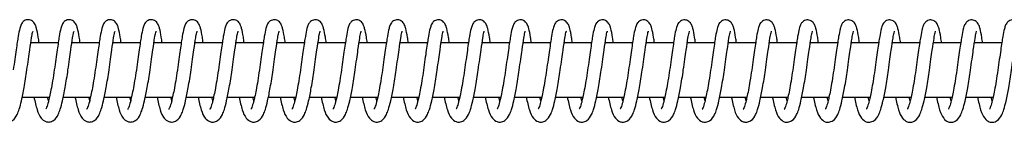
# Model space of a CAD drawing. Units: millimetres. Extents: x -530 to 33470, y -2375 to 1625.
# Drawn here: x 2651 to 2831, y -385 to -366 of the extents above; entities that cross this region are included whole.
import ezdxf

# ---------------------------------------------------------------- set-up
doc = ezdxf.new("R2010")
doc.units = ezdxf.units.MM

msp = doc.modelspace()

# ---------------------------------------------------------------- linework, layer by layer
at = {"color": 7, "linetype": 'Continuous', "lineweight": 25}
for p, q in [((2658.24, -370), (2653.25, -370)), ((2665.74, -370), (2660.74, -370)), ((2673.23, -370), (2668.23, -370)), ((2680.72, -370), (2675.72, -370)), ((2688.21, -370), (2683.21, -370)), ((2695.7, -370), (2690.71, -370)), ((2703.19, -370), (2698.2, -370)), ((2710.69, -370), (2705.69, -370)), ((2718.18, -370), (2713.18, -370)), ((2725.67, -370), (2720.67, -370)), ((2733.16, -370), (2728.17, -370)), ((2740.65, -370), (2735.66, -370)), ((2748.15, -370), (2743.15, -370)), ((2755.64, -370), (2750.64, -370)), ((2763.13, -370), (2758.13, -370)), ((2770.62, -370), (2765.63, -370)), ((2778.11, -370), (2773.12, -370)), ((2785.61, -370), (2780.61, -370)), ((2793.1, -370), (2788.1, -370)), ((2800.59, -370), (2795.59, -370)), ((2808.08, -370), (2803.08, -370)), ((2815.57, -370), (2810.58, -370)), ((2823.06, -370), (2818.07, -370)), ((2830.56, -370), (2825.56, -370)), ((2651.67, -380), (2656.64, -380)), ((2659.16, -380), (2664.14, -380)), ((2666.65, -380), (2671.63, -380)), ((2674.14, -380), (2679.12, -380)), ((2681.63, -380), (2686.61, -380)), ((2689.13, -380), (2694.1, -380)), ((2696.62, -380), (2701.6, -380)), ((2711.6, -380), (2716.58, -380)), ((2719.09, -380), (2724.07, -380)), ((2726.59, -380), (2731.56, -380)), ((2734.08, -380), (2739.06, -380)), ((2741.57, -380), (2746.55, -380)), ((2749.06, -380), (2754.04, -380)), ((2756.55, -380), (2761.53, -380)), ((2764.05, -380), (2769.02, -380)), ((2771.54, -380), (2776.52, -380)), ((2779.03, -380), (2784.01, -380)), ((2786.52, -380), (2791.5, -380)), ((2794.01, -380), (2798.99, -380)), ((2801.51, -380), (2806.48, -380)), ((2809, -380), (2813.98, -380)), ((2816.49, -380), (2821.47, -380)), ((2823.98, -380), (2828.96, -380))]:
    msp.add_line(p, q, dxfattribs=at)
for points, knots in [([(2654.75, -370), (2654.7, -369.65), (2654.54, -368.54), (2654.34, -367.59), (2654.12, -366.83), (2653.74, -366.14), (2653.16, -365.8), (2652.63, -365.77), (2652.2, -365.88), (2651.87, -366.1), (2651.57, -366.45), (2651.43, -366.75), (2651.18, -367.46), (2650.97, -368.57), (2650.76, -369.95), (2650.55, -371.36), (2650.3, -373.08), (2650.13, -374.34), (2650.03, -374.99)], [0, 0, 0, 0, 0.056364, 0.182454, 0.239633, 0.298239, 0.356467, 0.382429, 0.408767, 0.433523, 0.454787, 0.498769, 0.575964, 0.68563, 0.751548, 0.826863, 0.910478, 1, 1, 1, 1]), ([(2662.24, -370), (2662.19, -369.66), (2662.03, -368.54), (2661.83, -367.59), (2661.61, -366.83), (2661.23, -366.15), (2660.65, -365.8), (2660.12, -365.77), (2659.69, -365.89), (2659.36, -366.11), (2659.06, -366.45), (2658.92, -366.76), (2658.68, -367.46), (2658.46, -368.57), (2658.25, -369.96), (2658.04, -371.36), (2657.79, -373.08), (2657.62, -374.34), (2657.53, -374.99)], [0, 0, 0, 0, 0.056248, 0.182353, 0.239539, 0.298152, 0.356387, 0.382353, 0.408694, 0.433453, 0.45472, 0.498707, 0.575911, 0.685592, 0.751518, 0.826842, 0.910467, 1, 1, 1, 1]), ([(2669.73, -370), (2669.68, -369.66), (2669.52, -368.54), (2669.32, -367.6), (2669.11, -366.83), (2668.72, -366.15), (2668.14, -365.81), (2667.61, -365.77), (2667.18, -365.89), (2666.85, -366.11), (2666.55, -366.46), (2666.42, -366.76), (2666.17, -367.47), (2665.95, -368.57), (2665.74, -369.96), (2665.53, -371.37), (2665.28, -373.08), (2665.11, -374.34), (2665.02, -374.99)], [0, 0, 0, 0, 0.056131, 0.182252, 0.239445, 0.298066, 0.356308, 0.382277, 0.408621, 0.433383, 0.454652, 0.498645, 0.575859, 0.685553, 0.751487, 0.82682, 0.910456, 1, 1, 1, 1]), ([(2677.22, -370), (2677.17, -369.66), (2677.01, -368.54), (2676.82, -367.6), (2676.6, -366.83), (2676.22, -366.15), (2675.63, -365.81), (2675.1, -365.77), (2674.67, -365.89), (2674.34, -366.11), (2674.04, -366.46), (2673.91, -366.76), (2673.66, -367.47), (2673.44, -368.57), (2673.23, -369.96), (2673.02, -371.37), (2672.78, -373.08), (2672.6, -374.34), (2672.51, -374.99)], [0, 0, 0, 0, 0.056015, 0.182151, 0.239351, 0.297979, 0.356228, 0.3822, 0.408548, 0.433313, 0.454585, 0.498583, 0.575807, 0.685514, 0.751456, 0.826799, 0.910445, 1, 1, 1, 1]), ([(2684.71, -370), (2684.66, -369.66), (2684.51, -368.54), (2684.31, -367.6), (2684.09, -366.84), (2683.71, -366.15), (2683.13, -365.81), (2682.59, -365.78), (2682.16, -365.89), (2681.83, -366.11), (2681.53, -366.46), (2681.4, -366.76), (2681.15, -367.47), (2680.93, -368.58), (2680.72, -369.96), (2680.51, -371.37), (2680.27, -373.09), (2680.09, -374.34), (2680, -375)], [0, 0, 0, 0, 0.055898, 0.18205, 0.239258, 0.297892, 0.356149, 0.382124, 0.408475, 0.433243, 0.454518, 0.498521, 0.575754, 0.685475, 0.751426, 0.826777, 0.910434, 1, 1, 1, 1]), ([(2692.2, -370), (2692.15, -369.66), (2692, -368.54), (2691.8, -367.6), (2691.58, -366.84), (2691.2, -366.15), (2690.62, -365.81), (2690.08, -365.78), (2689.66, -365.89), (2689.33, -366.12), (2689.03, -366.46), (2688.89, -366.76), (2688.64, -367.47), (2688.43, -368.58), (2688.22, -369.96), (2688.01, -371.37), (2687.76, -373.09), (2687.58, -374.35), (2687.49, -375)], [0, 0, 0, 0, 0.055781, 0.181949, 0.239164, 0.297806, 0.356069, 0.382048, 0.408402, 0.433173, 0.45445, 0.498459, 0.575702, 0.685436, 0.751395, 0.826756, 0.910423, 1, 1, 1, 1]), ([(2699.69, -370), (2699.65, -369.66), (2699.49, -368.54), (2699.29, -367.61), (2699.07, -366.84), (2698.69, -366.16), (2698.11, -365.81), (2697.58, -365.78), (2697.15, -365.9), (2696.82, -366.12), (2696.52, -366.46), (2696.38, -366.77), (2696.13, -367.48), (2695.92, -368.58), (2695.71, -369.97), (2695.5, -371.38), (2695.25, -373.09), (2695.07, -374.35), (2694.98, -375)], [0, 0, 0, 0, 0.055665, 0.181848, 0.23907, 0.297719, 0.355989, 0.381971, 0.408329, 0.433103, 0.454383, 0.498397, 0.575649, 0.685397, 0.751364, 0.826735, 0.910412, 1, 1, 1, 1]), ([(2707.18, -370), (2707.14, -369.66), (2706.98, -368.55), (2706.78, -367.61), (2706.56, -366.84), (2706.18, -366.16), (2705.6, -365.82), (2705.07, -365.78), (2704.64, -365.9), (2704.31, -366.12), (2704.01, -366.47), (2703.87, -366.77), (2703.63, -367.48), (2703.41, -368.58), (2703.2, -369.97), (2702.99, -371.38), (2702.74, -373.09), (2702.57, -374.35), (2702.47, -375)], [0, 0, 0, 0, 0.055548, 0.181747, 0.238976, 0.297632, 0.35591, 0.381895, 0.408256, 0.433033, 0.454316, 0.498335, 0.575597, 0.685358, 0.751333, 0.826713, 0.910401, 1, 1, 1, 1]), ([(2714.68, -370), (2714.63, -369.66), (2714.47, -368.55), (2714.27, -367.61), (2714.05, -366.85), (2713.67, -366.16), (2713.09, -365.82), (2712.56, -365.79), (2712.13, -365.9), (2711.8, -366.12), (2711.5, -366.47), (2711.36, -366.77), (2711.12, -367.48), (2710.9, -368.58), (2710.69, -369.97), (2710.48, -371.38), (2710.23, -373.09), (2710.06, -374.35), (2709.97, -375)], [0, 0, 0, 0, 0.055431, 0.181645, 0.238881, 0.297545, 0.35583, 0.381819, 0.408182, 0.432963, 0.454248, 0.498273, 0.575544, 0.68532, 0.751303, 0.826692, 0.91039, 1, 1, 1, 1]), ([(2722.17, -370), (2722.12, -369.66), (2721.96, -368.55), (2721.77, -367.61), (2721.55, -366.85), (2721.16, -366.16), (2720.58, -365.82), (2720.05, -365.79), (2719.62, -365.9), (2719.29, -366.12), (2718.99, -366.47), (2718.86, -366.77), (2718.61, -367.48), (2718.39, -368.59), (2718.18, -369.97), (2717.97, -371.38), (2717.73, -373.1), (2717.55, -374.36), (2717.46, -375.01)], [0, 0, 0, 0, 0.055314, 0.181544, 0.238787, 0.297458, 0.355751, 0.381742, 0.408109, 0.432893, 0.454181, 0.498211, 0.575492, 0.685281, 0.751272, 0.82667, 0.910379, 1, 1, 1, 1]), ([(2729.66, -370), (2729.61, -369.66), (2729.45, -368.55), (2729.26, -367.61), (2729.04, -366.85), (2728.66, -366.17), (2728.08, -365.82), (2727.54, -365.79), (2727.11, -365.9), (2726.78, -366.13), (2726.48, -366.47), (2726.35, -366.78), (2726.1, -367.48), (2725.88, -368.59), (2725.67, -369.98), (2725.46, -371.38), (2725.22, -373.1), (2725.04, -374.36), (2724.95, -375.01)], [0, 0, 0, 0, 0.055198, 0.181443, 0.238693, 0.297372, 0.355671, 0.381666, 0.408036, 0.432823, 0.454113, 0.498149, 0.575439, 0.685242, 0.751241, 0.826649, 0.910368, 1, 1, 1, 1]), ([(2737.15, -370), (2737.1, -369.66), (2736.95, -368.55), (2736.75, -367.62), (2736.53, -366.85), (2736.15, -366.17), (2735.57, -365.82), (2735.03, -365.79), (2734.6, -365.91), (2734.27, -366.13), (2733.98, -366.47), (2733.84, -366.78), (2733.59, -367.49), (2733.38, -368.59), (2733.16, -369.98), (2732.96, -371.39), (2732.71, -373.1), (2732.53, -374.36), (2732.44, -375.01)], [0, 0, 0, 0, 0.055081, 0.181342, 0.238599, 0.297285, 0.355591, 0.381589, 0.407963, 0.432753, 0.454046, 0.498087, 0.575387, 0.685203, 0.75121, 0.826628, 0.910357, 1, 1, 1, 1]), ([(2744.64, -370), (2744.59, -369.66), (2744.44, -368.55), (2744.24, -367.62), (2744.02, -366.85), (2743.64, -366.17), (2743.06, -365.83), (2742.52, -365.79), (2742.1, -365.91), (2741.77, -366.13), (2741.47, -366.48), (2741.33, -366.78), (2741.08, -367.49), (2740.87, -368.59), (2740.66, -369.98), (2740.45, -371.39), (2740.2, -373.1), (2740.02, -374.36), (2739.93, -375.01)], [0, 0, 0, 0, 0.054964, 0.181241, 0.238505, 0.297198, 0.355512, 0.381513, 0.40789, 0.432683, 0.453978, 0.498025, 0.575334, 0.685164, 0.75118, 0.826606, 0.910346, 1, 1, 1, 1]), ([(2752.13, -370), (2752.08, -369.66), (2751.93, -368.56), (2751.73, -367.62), (2751.51, -366.86), (2751.13, -366.17), (2750.55, -365.83), (2750.02, -365.8), (2749.59, -365.91), (2749.26, -366.13), (2748.96, -366.48), (2748.82, -366.78), (2748.57, -367.49), (2748.36, -368.6), (2748.15, -369.98), (2747.94, -371.39), (2747.69, -373.11), (2747.52, -374.36), (2747.42, -375.02)], [0, 0, 0, 0, 0.054847, 0.181139, 0.238411, 0.297111, 0.355432, 0.381436, 0.407817, 0.432613, 0.453911, 0.497963, 0.575282, 0.685125, 0.751149, 0.826585, 0.910334, 1, 1, 1, 1]), ([(2759.62, -370), (2759.58, -369.67), (2759.42, -368.56), (2759.22, -367.62), (2759, -366.86), (2758.62, -366.17), (2758.04, -365.83), (2757.51, -365.8), (2757.08, -365.91), (2756.75, -366.14), (2756.45, -366.48), (2756.31, -366.78), (2756.07, -367.49), (2755.85, -368.6), (2755.64, -369.98), (2755.43, -371.39), (2755.18, -373.11), (2755.01, -374.37), (2754.92, -375.02)], [0, 0, 0, 0, 0.05473, 0.181038, 0.238317, 0.297024, 0.355352, 0.38136, 0.407743, 0.432542, 0.453843, 0.497901, 0.575229, 0.685086, 0.751118, 0.826563, 0.910323, 1, 1, 1, 1]), ([(2767.11, -370), (2767.07, -369.67), (2766.91, -368.56), (2766.71, -367.63), (2766.5, -366.86), (2766.11, -366.18), (2765.53, -365.83), (2765, -365.8), (2764.57, -365.92), (2764.24, -366.14), (2763.94, -366.48), (2763.81, -366.79), (2763.56, -367.5), (2763.34, -368.6), (2763.13, -369.99), (2762.92, -371.4), (2762.67, -373.11), (2762.5, -374.37), (2762.41, -375.02)], [0, 0, 0, 0, 0.054613, 0.180937, 0.238222, 0.296937, 0.355273, 0.381283, 0.40767, 0.432472, 0.453776, 0.497839, 0.575177, 0.685047, 0.751087, 0.826542, 0.910312, 1, 1, 1, 1]), ([(2774.61, -370), (2774.56, -369.67), (2774.4, -368.56), (2774.21, -367.63), (2773.99, -366.86), (2773.61, -366.18), (2773.02, -365.84), (2772.49, -365.8), (2772.06, -365.92), (2771.73, -366.14), (2771.43, -366.49), (2771.3, -366.79), (2771.05, -367.5), (2770.83, -368.6), (2770.62, -369.99), (2770.41, -371.4), (2770.17, -373.11), (2769.99, -374.37), (2769.9, -375.02)], [0, 0, 0, 0, 0.0544964, 0.1808356, 0.2381282, 0.2968501, 0.3551928, 0.3812069, 0.4075968, 0.4324019, 0.453708, 0.4977768, 0.5751243, 0.6850081, 0.7510565, 0.8265203, 0.9103012, 1, 1, 1, 1]), ([(2782.1, -370), (2782.05, -369.67), (2781.89, -368.56), (2781.7, -367.63), (2781.48, -366.87), (2781.1, -366.18), (2780.52, -365.84), (2779.98, -365.8), (2779.55, -365.92), (2779.22, -366.14), (2778.93, -366.49), (2778.79, -366.79), (2778.54, -367.5), (2778.32, -368.6), (2778.11, -369.99), (2777.9, -371.4), (2777.66, -373.11), (2777.48, -374.37), (2777.39, -375.02)], [0, 0, 0, 0, 0.0543794, 0.1807342, 0.238034, 0.2967631, 0.355113, 0.3811304, 0.4075235, 0.4323317, 0.4536404, 0.4977147, 0.5750718, 0.6849691, 0.7510257, 0.8264988, 0.9102901, 1, 1, 1, 1]), ([(2789.59, -370), (2789.54, -369.67), (2789.39, -368.56), (2789.19, -367.63), (2788.97, -366.87), (2788.59, -366.18), (2788.01, -365.84), (2787.47, -365.81), (2787.05, -365.92), (2786.72, -366.14), (2786.42, -366.49), (2786.28, -366.79), (2786.03, -367.5), (2785.82, -368.61), (2785.61, -369.99), (2785.4, -371.4), (2785.15, -373.12), (2784.97, -374.38), (2784.88, -375.03)], [0, 0, 0, 0, 0.0542624, 0.1806329, 0.2379397, 0.296676, 0.3550332, 0.3810538, 0.4074502, 0.4322615, 0.4535728, 0.4976525, 0.5750192, 0.6849301, 0.7509949, 0.8264774, 0.910279, 1, 1, 1, 1]), ([(2797.08, -370), (2797.03, -369.67), (2796.88, -368.57), (2796.68, -367.63), (2796.46, -366.87), (2796.08, -366.19), (2795.5, -365.84), (2794.97, -365.81), (2794.54, -365.92), (2794.21, -366.15), (2793.91, -366.49), (2793.77, -366.8), (2793.52, -367.5), (2793.31, -368.61), (2793.1, -369.99), (2792.89, -371.4), (2792.64, -373.12), (2792.46, -374.38), (2792.37, -375.03)], [0, 0, 0, 0, 0.054145, 0.180531, 0.237845, 0.296589, 0.354953, 0.380977, 0.407377, 0.432191, 0.453505, 0.49759, 0.574967, 0.684891, 0.750964, 0.826456, 0.910268, 1, 1, 1, 1]), ([(2804.57, -370), (2804.52, -369.67), (2804.37, -368.57), (2804.17, -367.64), (2803.95, -366.87), (2803.57, -366.19), (2802.99, -365.84), (2802.46, -365.81), (2802.03, -365.93), (2801.7, -366.15), (2801.4, -366.49), (2801.26, -366.8), (2801.02, -367.51), (2800.8, -368.61), (2800.59, -370), (2800.38, -371.41), (2800.13, -373.12), (2799.96, -374.38), (2799.86, -375.03)], [0, 0, 0, 0, 0.054028, 0.18043, 0.237751, 0.296502, 0.354874, 0.380901, 0.407303, 0.432121, 0.453438, 0.497528, 0.574914, 0.684852, 0.750933, 0.826434, 0.910257, 1, 1, 1, 1]), ([(2812.06, -370), (2812.02, -369.67), (2811.86, -368.57), (2811.66, -367.64), (2811.44, -366.87), (2811.06, -366.19), (2810.48, -365.85), (2809.95, -365.81), (2809.52, -365.93), (2809.19, -366.15), (2808.89, -366.5), (2808.75, -366.8), (2808.51, -367.51), (2808.29, -368.61), (2808.08, -370), (2807.87, -371.41), (2807.62, -373.12), (2807.45, -374.38), (2807.36, -375.03)], [0, 0, 0, 0, 0.053911, 0.180329, 0.237657, 0.296415, 0.354794, 0.380824, 0.40723, 0.432051, 0.45337, 0.497466, 0.574861, 0.684813, 0.750902, 0.826413, 0.910246, 1, 1, 1, 1]), ([(2819.55, -370), (2819.51, -369.67), (2819.35, -368.57), (2819.16, -367.64), (2818.94, -366.88), (2818.55, -366.19), (2817.97, -365.85), (2817.44, -365.82), (2817.01, -365.93), (2816.68, -366.15), (2816.38, -366.5), (2816.25, -366.8), (2816, -367.51), (2815.78, -368.62), (2815.57, -370), (2815.36, -371.41), (2815.12, -373.13), (2814.94, -374.38), (2814.85, -375.03)], [0, 0, 0, 0, 0.053794, 0.180227, 0.237562, 0.296328, 0.354714, 0.380747, 0.407157, 0.43198, 0.453302, 0.497404, 0.574809, 0.684774, 0.750872, 0.826391, 0.910235, 1, 1, 1, 1]), ([(2827.04, -370), (2827, -369.67), (2826.84, -368.57), (2826.65, -367.64), (2826.43, -366.88), (2826.05, -366.19), (2825.47, -365.85), (2824.93, -365.82), (2824.5, -365.93), (2824.17, -366.16), (2823.87, -366.5), (2823.74, -366.8), (2823.49, -367.51), (2823.27, -368.62), (2823.06, -370), (2822.85, -371.41), (2822.61, -373.13), (2822.43, -374.39), (2822.34, -375.04)], [0, 0, 0, 0, 0.053677, 0.180126, 0.237468, 0.296241, 0.354634, 0.380671, 0.407083, 0.43191, 0.453234, 0.497342, 0.574756, 0.684735, 0.750841, 0.82637, 0.910223, 1, 1, 1, 1]), ([(2834.54, -370), (2834.49, -369.67), (2834.33, -368.57), (2834.14, -367.65), (2833.92, -366.88), (2833.54, -366.2), (2832.96, -365.85), (2832.42, -365.82), (2831.99, -365.94), (2831.66, -366.16), (2831.37, -366.5), (2831.23, -366.81), (2830.98, -367.51), (2830.77, -368.62), (2830.55, -370.01), (2830.35, -371.42), (2830.1, -373.13), (2829.92, -374.39), (2829.83, -375.04)], [0, 0, 0, 0, 0.05356, 0.180024, 0.237373, 0.296153, 0.354554, 0.380594, 0.40701, 0.43184, 0.453167, 0.497279, 0.574703, 0.684696, 0.75081, 0.826348, 0.910212, 1, 1, 1, 1]), ([(2646.32, -380), (2646.51, -380.81), (2646.87, -382.4), (2647.43, -383.7), (2648.33, -384.47), (2649.16, -384.59), (2650.15, -384.2), (2650.73, -383.28), (2651.16, -382.16), (2651.58, -380.55), (2652.06, -378.11), (2652.48, -375.39), (2652.8, -373.03), (2653.1, -370.94), (2653.37, -369.15), (2653.52, -368.2), (2653.69, -367.81), (2653.64, -367.86), (2653.64, -367.86)], [0, 0, 0, 0, 0.092364, 0.180419, 0.23819, 0.273054, 0.315302, 0.388828, 0.439717, 0.505973, 0.589459, 0.688151, 0.74957, 0.805359, 0.894748, 0.959242, 0.999962, 1, 1, 1, 1]), ([(2653.81, -380), (2654, -380.81), (2654.37, -382.4), (2654.92, -383.7), (2655.82, -384.47), (2656.65, -384.59), (2657.65, -384.2), (2658.22, -383.28), (2658.65, -382.16), (2659.07, -380.55), (2659.56, -378.11), (2659.98, -375.39), (2660.3, -373.03), (2660.6, -370.95), (2660.86, -369.15), (2661.01, -368.2), (2661.18, -367.81), (2661.14, -367.86), (2661.14, -367.86)], [0, 0, 0, 0, 0.092444, 0.180492, 0.238257, 0.273118, 0.315362, 0.388882, 0.439766, 0.506017, 0.589496, 0.688179, 0.749592, 0.805376, 0.894757, 0.959245, 0.999962, 1, 1, 1, 1]), ([(2661.3, -380), (2661.49, -380.81), (2661.86, -382.4), (2662.41, -383.7), (2663.31, -384.47), (2664.14, -384.59), (2665.14, -384.2), (2665.71, -383.28), (2666.14, -382.16), (2666.56, -380.55), (2667.05, -378.12), (2667.47, -375.39), (2667.79, -373.03), (2668.09, -370.95), (2668.35, -369.15), (2668.5, -368.2), (2668.67, -367.81), (2668.63, -367.86), (2668.63, -367.86)], [0, 0, 0, 0, 0.092525, 0.180564, 0.238325, 0.273183, 0.315423, 0.388936, 0.439816, 0.50606, 0.589532, 0.688206, 0.749614, 0.805394, 0.894766, 0.959249, 0.999962, 1, 1, 1, 1]), ([(2668.8, -380), (2668.98, -380.82), (2669.35, -382.41), (2669.9, -383.7), (2670.8, -384.47), (2671.63, -384.59), (2672.63, -384.21), (2673.2, -383.29), (2673.63, -382.16), (2674.05, -380.55), (2674.54, -378.12), (2674.96, -375.39), (2675.28, -373.03), (2675.58, -370.95), (2675.85, -369.16), (2676, -368.21), (2676.16, -367.82), (2676.12, -367.86), (2676.12, -367.86)], [0, 0, 0, 0, 0.092605, 0.180637, 0.238392, 0.273247, 0.315484, 0.388991, 0.439866, 0.506104, 0.589569, 0.688234, 0.749636, 0.805411, 0.894776, 0.959252, 0.999962, 1, 1, 1, 1]), ([(2676.29, -380), (2676.47, -380.82), (2676.84, -382.41), (2677.39, -383.71), (2678.29, -384.47), (2679.12, -384.6), (2680.12, -384.21), (2680.69, -383.29), (2681.13, -382.17), (2681.54, -380.56), (2682.03, -378.12), (2682.45, -375.4), (2682.77, -373.03), (2683.07, -370.95), (2683.34, -369.16), (2683.49, -368.21), (2683.65, -367.82), (2683.61, -367.86), (2683.61, -367.86)], [0, 0, 0, 0, 0.092686, 0.18071, 0.23846, 0.273311, 0.315544, 0.389045, 0.439915, 0.506148, 0.589605, 0.688262, 0.749659, 0.805428, 0.894785, 0.959256, 0.999962, 1, 1, 1, 1]), ([(2683.78, -380), (2683.97, -380.82), (2684.33, -382.41), (2684.88, -383.71), (2685.78, -384.48), (2686.62, -384.6), (2687.61, -384.21), (2688.19, -383.29), (2688.62, -382.17), (2689.04, -380.56), (2689.52, -378.12), (2689.94, -375.4), (2690.26, -373.04), (2690.56, -370.95), (2690.83, -369.16), (2690.98, -368.21), (2691.14, -367.82), (2691.1, -367.87), (2691.1, -367.87)], [0, 0, 0, 0, 0.092766, 0.180782, 0.238527, 0.273376, 0.315605, 0.389099, 0.439965, 0.506192, 0.589641, 0.688289, 0.749681, 0.805445, 0.894794, 0.95926, 0.999962, 1, 1, 1, 1]), ([(2691.27, -380), (2691.46, -380.82), (2691.82, -382.41), (2692.38, -383.71), (2693.27, -384.48), (2694.11, -384.6), (2695.1, -384.21), (2695.68, -383.29), (2696.11, -382.17), (2696.53, -380.56), (2697.01, -378.12), (2697.43, -375.4), (2697.75, -373.04), (2698.05, -370.96), (2698.32, -369.16), (2698.47, -368.21), (2698.63, -367.82), (2698.59, -367.87), (2698.59, -367.87)], [0, 0, 0, 0, 0.092846, 0.180855, 0.238595, 0.27344, 0.315666, 0.389153, 0.440015, 0.506235, 0.589678, 0.688317, 0.749703, 0.805463, 0.894804, 0.959263, 0.999962, 1, 1, 1, 1]), ([(2698.76, -380), (2698.95, -380.82), (2699.31, -382.41), (2699.87, -383.71), (2700.77, -384.48), (2701.6, -384.6), (2702.59, -384.21), (2703.17, -383.3), (2703.6, -382.17), (2704.02, -380.56), (2704.5, -378.13), (2704.93, -375.4), (2705.24, -373.04), (2705.55, -370.96), (2705.81, -369.17), (2705.96, -368.21), (2706.13, -367.83), (2706.08, -367.87), (2706.08, -367.87)], [0, 0, 0, 0, 0.092927, 0.180927, 0.238662, 0.273505, 0.315726, 0.389207, 0.440064, 0.506279, 0.589714, 0.688344, 0.749725, 0.80548, 0.894813, 0.959267, 0.999962, 1, 1, 1, 1]), ([(2706.25, -380), (2706.44, -380.82), (2706.81, -382.41), (2707.36, -383.71), (2708.26, -384.48), (2709.09, -384.6), (2710.09, -384.22), (2710.66, -383.3), (2711.09, -382.18), (2711.51, -380.56), (2712, -378.13), (2712.42, -375.4), (2712.74, -373.04), (2713.04, -370.96), (2713.3, -369.17), (2713.45, -368.22), (2713.62, -367.83), (2713.58, -367.87), (2713.58, -367.87)], [0, 0, 0, 0, 0.093007, 0.181, 0.23873, 0.273569, 0.315787, 0.389261, 0.440114, 0.506323, 0.58975, 0.688372, 0.749747, 0.805497, 0.894822, 0.95927, 0.999962, 1, 1, 1, 1]), ([(2713.74, -380), (2713.93, -380.82), (2714.3, -382.42), (2714.85, -383.72), (2715.75, -384.48), (2716.58, -384.61), (2717.58, -384.22), (2718.15, -383.3), (2718.58, -382.18), (2719, -380.57), (2719.49, -378.13), (2719.91, -375.41), (2720.23, -373.05), (2720.53, -370.96), (2720.79, -369.17), (2720.95, -368.22), (2721.11, -367.83), (2721.07, -367.88), (2721.07, -367.88)], [0, 0, 0, 0, 0.093087, 0.181072, 0.238797, 0.273633, 0.315847, 0.389315, 0.440163, 0.506367, 0.589787, 0.6884, 0.749769, 0.805514, 0.894832, 0.959274, 0.999962, 1, 1, 1, 1]), ([(2721.23, -380), (2721.42, -380.82), (2721.79, -382.42), (2722.34, -383.72), (2723.24, -384.49), (2724.07, -384.61), (2725.07, -384.22), (2725.64, -383.3), (2726.08, -382.18), (2726.49, -380.57), (2726.98, -378.13), (2727.4, -375.41), (2727.72, -373.05), (2728.02, -370.97), (2728.29, -369.17), (2728.44, -368.22), (2728.6, -367.83), (2728.56, -367.88), (2728.56, -367.88)], [0, 0, 0, 0, 0.093168, 0.181145, 0.238864, 0.273697, 0.315908, 0.389369, 0.440213, 0.50641, 0.589823, 0.688427, 0.749792, 0.805531, 0.894841, 0.959278, 0.999962, 1, 1, 1, 1]), ([(2728.72, -380), (2728.91, -380.82), (2729.28, -382.42), (2729.83, -383.72), (2730.73, -384.49), (2731.56, -384.61), (2732.56, -384.22), (2733.14, -383.3), (2733.57, -382.18), (2733.99, -380.57), (2734.47, -378.14), (2734.89, -375.41), (2735.21, -373.05), (2735.51, -370.97), (2735.78, -369.17), (2735.93, -368.22), (2736.09, -367.83), (2736.05, -367.88), (2736.05, -367.88)], [0, 0, 0, 0, 0.093248, 0.181217, 0.238932, 0.273762, 0.315968, 0.389423, 0.440262, 0.506454, 0.589859, 0.688455, 0.749814, 0.805549, 0.89485, 0.959281, 0.999962, 1, 1, 1, 1]), ([(2736.21, -380), (2736.4, -380.82), (2736.77, -382.42), (2737.32, -383.72), (2738.22, -384.49), (2739.06, -384.61), (2740.05, -384.22), (2740.63, -383.31), (2741.06, -382.18), (2741.48, -380.57), (2741.96, -378.14), (2742.38, -375.41), (2742.7, -373.05), (2743, -370.97), (2743.27, -369.18), (2743.42, -368.22), (2743.58, -367.84), (2743.54, -367.88), (2743.54, -367.88)], [0, 0, 0, 0, 0.093328, 0.18129, 0.238999, 0.273826, 0.316029, 0.389477, 0.440312, 0.506498, 0.589896, 0.688482, 0.749836, 0.805566, 0.89486, 0.959285, 0.999962, 1, 1, 1, 1]), ([(2743.71, -380), (2743.89, -380.82), (2744.26, -382.42), (2744.82, -383.73), (2745.72, -384.49), (2746.55, -384.62), (2747.54, -384.23), (2748.12, -383.31), (2748.55, -382.19), (2748.97, -380.58), (2749.45, -378.14), (2749.87, -375.42), (2750.19, -373.05), (2750.49, -370.97), (2750.76, -369.18), (2750.91, -368.23), (2751.08, -367.84), (2751.03, -367.88), (2751.03, -367.88)], [0, 0, 0, 0, 0.093408, 0.181362, 0.239067, 0.27389, 0.31609, 0.389531, 0.440362, 0.506541, 0.589932, 0.68851, 0.749858, 0.805583, 0.894869, 0.959288, 0.999962, 1, 1, 1, 1]), ([(2751.2, -380), (2751.39, -380.82), (2751.75, -382.42), (2752.31, -383.73), (2753.21, -384.5), (2754.04, -384.62), (2755.04, -384.23), (2755.61, -383.31), (2756.04, -382.19), (2756.46, -380.58), (2756.95, -378.14), (2757.37, -375.42), (2757.69, -373.06), (2757.99, -370.97), (2758.25, -369.18), (2758.4, -368.23), (2758.57, -367.84), (2758.53, -367.89), (2758.53, -367.89)], [0, 0, 0, 0, 0.093489, 0.181435, 0.239134, 0.273955, 0.31615, 0.389585, 0.440411, 0.506585, 0.589968, 0.688537, 0.74988, 0.8056, 0.894878, 0.959292, 0.999962, 1, 1, 1, 1]), ([(2758.69, -380), (2758.88, -380.83), (2759.24, -382.43), (2759.8, -383.73), (2760.7, -384.5), (2761.53, -384.62), (2762.53, -384.23), (2763.1, -383.31), (2763.53, -382.19), (2763.95, -380.58), (2764.44, -378.14), (2764.86, -375.42), (2765.18, -373.06), (2765.48, -370.98), (2765.74, -369.18), (2765.9, -368.23), (2766.06, -367.84), (2766.02, -367.89), (2766.02, -367.89)], [0, 0, 0, 0, 0.093569, 0.181507, 0.239201, 0.274019, 0.316211, 0.389639, 0.440461, 0.506629, 0.590004, 0.688565, 0.749902, 0.805617, 0.894887, 0.959296, 0.999962, 1, 1, 1, 1]), ([(2766.18, -380), (2766.37, -380.83), (2766.74, -382.43), (2767.29, -383.73), (2768.19, -384.5), (2769.02, -384.62), (2770.02, -384.23), (2770.59, -383.32), (2771.02, -382.19), (2771.44, -380.58), (2771.93, -378.15), (2772.35, -375.42), (2772.67, -373.06), (2772.97, -370.98), (2773.24, -369.19), (2773.39, -368.23), (2773.55, -367.85), (2773.51, -367.89), (2773.51, -367.89)], [0, 0, 0, 0, 0.093649, 0.18158, 0.239269, 0.274083, 0.316271, 0.389693, 0.44051, 0.506672, 0.590041, 0.688593, 0.749924, 0.805635, 0.894897, 0.959299, 0.999962, 1, 1, 1, 1]), ([(2773.67, -380), (2773.86, -380.83), (2774.23, -382.43), (2774.78, -383.73), (2775.68, -384.5), (2776.51, -384.62), (2777.51, -384.24), (2778.08, -383.32), (2778.52, -382.2), (2778.94, -380.58), (2779.42, -378.15), (2779.84, -375.42), (2780.16, -373.06), (2780.46, -370.98), (2780.73, -369.19), (2780.88, -368.24), (2781.04, -367.85), (2781, -367.89), (2781, -367.89)], [0, 0, 0, 0, 0.093729, 0.181652, 0.239336, 0.274147, 0.316332, 0.389747, 0.44056, 0.506716, 0.590077, 0.68862, 0.749947, 0.805652, 0.894906, 0.959303, 0.999962, 1, 1, 1, 1]), ([(2781.16, -380), (2781.35, -380.83), (2781.72, -382.43), (2782.27, -383.74), (2783.17, -384.5), (2784.01, -384.63), (2785, -384.24), (2785.58, -383.32), (2786.01, -382.2), (2786.43, -380.59), (2786.91, -378.15), (2787.33, -375.43), (2787.65, -373.06), (2787.95, -370.98), (2788.22, -369.19), (2788.37, -368.24), (2788.53, -367.85), (2788.49, -367.9), (2788.49, -367.9)], [0, 0, 0, 0, 0.093809, 0.181725, 0.239403, 0.274212, 0.316392, 0.389801, 0.440609, 0.50676, 0.590113, 0.688648, 0.749969, 0.805669, 0.894915, 0.959306, 0.999962, 1, 1, 1, 1]), ([(2788.65, -380), (2788.84, -380.83), (2789.21, -382.43), (2789.77, -383.74), (2790.66, -384.51), (2791.5, -384.63), (2792.49, -384.24), (2793.07, -383.32), (2793.5, -382.2), (2793.92, -380.59), (2794.4, -378.15), (2794.82, -375.43), (2795.14, -373.07), (2795.44, -370.98), (2795.71, -369.19), (2795.86, -368.24), (2796.02, -367.85), (2795.98, -367.9), (2795.98, -367.9)], [0, 0, 0, 0, 0.09389, 0.181797, 0.239471, 0.274276, 0.316453, 0.389855, 0.440659, 0.506803, 0.59015, 0.688675, 0.749991, 0.805686, 0.894925, 0.95931, 0.999962, 1, 1, 1, 1]), ([(2796.14, -380), (2796.33, -380.83), (2796.7, -382.43), (2797.26, -383.74), (2798.16, -384.51), (2798.99, -384.63), (2799.99, -384.24), (2800.56, -383.32), (2800.99, -382.2), (2801.41, -380.59), (2801.89, -378.15), (2802.32, -375.43), (2802.64, -373.07), (2802.94, -370.99), (2803.2, -369.19), (2803.35, -368.24), (2803.52, -367.85), (2803.47, -367.9), (2803.47, -367.9)], [0, 0, 0, 0, 0.09397, 0.181869, 0.239538, 0.27434, 0.316513, 0.389909, 0.440708, 0.506847, 0.590186, 0.688703, 0.750013, 0.805703, 0.894934, 0.959314, 0.999962, 1, 1, 1, 1]), ([(2803.63, -380), (2803.82, -380.83), (2804.19, -382.44), (2804.75, -383.74), (2805.65, -384.51), (2806.48, -384.63), (2807.48, -384.24), (2808.05, -383.33), (2808.48, -382.2), (2808.9, -380.59), (2809.39, -378.16), (2809.81, -375.43), (2810.13, -373.07), (2810.43, -370.99), (2810.69, -369.2), (2810.84, -368.24), (2811.01, -367.86), (2810.97, -367.9), (2810.97, -367.9)], [0, 0, 0, 0, 0.09405, 0.181942, 0.239605, 0.274404, 0.316574, 0.389963, 0.440758, 0.506891, 0.590222, 0.68873, 0.750035, 0.805721, 0.894943, 0.959317, 0.999962, 1, 1, 1, 1]), ([(2811.12, -380), (2811.32, -380.83), (2811.68, -382.44), (2812.24, -383.75), (2813.14, -384.51), (2813.97, -384.63), (2814.97, -384.25), (2815.54, -383.33), (2815.97, -382.21), (2816.39, -380.59), (2816.88, -378.16), (2817.3, -375.44), (2817.62, -373.07), (2817.92, -370.99), (2818.18, -369.2), (2818.34, -368.25), (2818.5, -367.86), (2818.46, -367.9), (2818.46, -367.9)], [0, 0, 0, 0, 0.09413, 0.182014, 0.239672, 0.274468, 0.316634, 0.390017, 0.440807, 0.506934, 0.590258, 0.688758, 0.750057, 0.805738, 0.894952, 0.959321, 0.999962, 1, 1, 1, 1]), ([(2818.62, -380), (2818.81, -380.83), (2819.18, -382.44), (2819.73, -383.75), (2820.63, -384.52), (2821.46, -384.64), (2822.46, -384.25), (2823.03, -383.33), (2823.47, -382.21), (2823.88, -380.6), (2824.37, -378.16), (2824.79, -375.44), (2825.11, -373.08), (2825.41, -370.99), (2825.68, -369.2), (2825.83, -368.25), (2825.99, -367.86), (2825.95, -367.91), (2825.95, -367.91)], [0, 0, 0, 0, 0.09421, 0.182086, 0.23974, 0.274533, 0.316694, 0.390071, 0.440857, 0.506978, 0.590295, 0.688785, 0.750079, 0.805755, 0.894962, 0.959324, 0.999962, 1, 1, 1, 1]), ([(2826.11, -380), (2826.3, -380.83), (2826.67, -382.44), (2827.22, -383.75), (2828.12, -384.52), (2828.95, -384.64), (2829.95, -384.25), (2830.53, -383.33), (2830.96, -382.21), (2831.38, -380.6), (2831.86, -378.16), (2832.28, -375.44), (2832.6, -373.08), (2832.9, -371), (2833.17, -369.2), (2833.32, -368.25), (2833.48, -367.86), (2833.44, -367.91), (2833.44, -367.91)], [0, 0, 0, 0, 0.09429, 0.182159, 0.239807, 0.274597, 0.316755, 0.390125, 0.440906, 0.507021, 0.590331, 0.688813, 0.750101, 0.805772, 0.894971, 0.959328, 0.999962, 1, 1, 1, 1]), ([(2657.53, -374.99), (2657.43, -375.66), (2657.24, -376.94), (2656.94, -378.62), (2656.67, -379.91), (2656.41, -381.03), (2656.17, -381.8), (2655.97, -382.16), (2656, -382.15), (2656, -382.15)], [0, 0, 0, 0, 0.194688, 0.369908, 0.520987, 0.64702, 0.838605, 0.959558, 1, 1, 1, 1]), ([(2665.02, -374.99), (2664.92, -375.66), (2664.73, -376.94), (2664.43, -378.62), (2664.16, -379.91), (2663.9, -381.03), (2663.66, -381.8), (2663.46, -382.16), (2663.49, -382.16), (2663.5, -382.15)], [0, 0, 0, 0, 0.194688, 0.369908, 0.520987, 0.64702, 0.838605, 0.959558, 1, 1, 1, 1]), ([(2672.51, -374.99), (2672.41, -375.67), (2672.22, -376.95), (2671.92, -378.62), (2671.65, -379.91), (2671.39, -381.04), (2671.15, -381.8), (2670.96, -382.16), (2670.98, -382.16), (2670.99, -382.16)], [0, 0, 0, 0, 0.194688, 0.369908, 0.520987, 0.64702, 0.838605, 0.959558, 1, 1, 1, 1]), ([(2680, -375), (2679.9, -375.67), (2679.71, -376.95), (2679.41, -378.63), (2679.14, -379.91), (2678.88, -381.04), (2678.65, -381.81), (2678.45, -382.16), (2678.47, -382.16), (2678.48, -382.16)], [0, 0, 0, 0, 0.194688, 0.369908, 0.520987, 0.64702, 0.838605, 0.959558, 1, 1, 1, 1]), ([(2687.49, -375), (2687.39, -375.67), (2687.2, -376.95), (2686.9, -378.63), (2686.64, -379.91), (2686.37, -381.04), (2686.14, -381.81), (2685.94, -382.17), (2685.96, -382.16), (2685.97, -382.16)], [0, 0, 0, 0, 0.194688, 0.369908, 0.520987, 0.64702, 0.838605, 0.959558, 1, 1, 1, 1]), ([(2694.98, -375), (2694.88, -375.67), (2694.7, -376.95), (2694.39, -378.63), (2694.13, -379.92), (2693.87, -381.04), (2693.63, -381.81), (2693.43, -382.17), (2693.46, -382.16), (2693.46, -382.16)], [0, 0, 0, 0, 0.194688, 0.369908, 0.520987, 0.64702, 0.838605, 0.959558, 1, 1, 1, 1]), ([(2702.47, -375), (2702.38, -375.68), (2702.19, -376.95), (2701.88, -378.63), (2701.62, -379.92), (2701.36, -381.05), (2701.12, -381.81), (2700.92, -382.17), (2700.95, -382.17), (2700.95, -382.17)], [0, 0, 0, 0, 0.1946878, 0.3699082, 0.5209873, 0.6470201, 0.8386053, 0.9595582, 1, 1, 1, 1]), ([(2709.97, -375), (2709.87, -375.68), (2709.68, -376.96), (2709.38, -378.63), (2709.11, -379.92), (2708.85, -381.05), (2708.61, -381.81), (2708.41, -382.17), (2708.44, -382.17), (2708.45, -382.17)], [0, 0, 0, 0, 0.194688, 0.369908, 0.520987, 0.64702, 0.838605, 0.959558, 1, 1, 1, 1]), ([(2717.46, -375.01), (2717.36, -375.68), (2717.17, -376.96), (2716.87, -378.64), (2716.6, -379.92), (2716.34, -381.05), (2716.1, -381.82), (2715.9, -382.18), (2715.93, -382.17), (2715.94, -382.17)], [0, 0, 0, 0, 0.194688, 0.369908, 0.520987, 0.64702, 0.838605, 0.959558, 1, 1, 1, 1]), ([(2724.95, -375.01), (2724.85, -375.68), (2724.66, -376.96), (2724.36, -378.64), (2724.09, -379.93), (2723.83, -381.05), (2723.59, -381.82), (2723.4, -382.18), (2723.42, -382.17), (2723.43, -382.17)], [0, 0, 0, 0, 0.194688, 0.369908, 0.520987, 0.64702, 0.838605, 0.959558, 1, 1, 1, 1]), ([(2732.44, -375.01), (2732.34, -375.68), (2732.15, -376.96), (2731.85, -378.64), (2731.59, -379.93), (2731.32, -381.05), (2731.09, -381.82), (2730.89, -382.18), (2730.91, -382.18), (2730.92, -382.17)], [0, 0, 0, 0, 0.194688, 0.369908, 0.520987, 0.64702, 0.838605, 0.959558, 1, 1, 1, 1]), ([(2739.93, -375.01), (2739.83, -375.69), (2739.65, -376.97), (2739.34, -378.64), (2739.08, -379.93), (2738.81, -381.06), (2738.58, -381.82), (2738.38, -382.18), (2738.41, -382.18), (2738.41, -382.18)], [0, 0, 0, 0, 0.194688, 0.369908, 0.520987, 0.64702, 0.838605, 0.959558, 1, 1, 1, 1]), ([(2747.42, -375.02), (2747.32, -375.69), (2747.14, -376.97), (2746.83, -378.65), (2746.57, -379.93), (2746.31, -381.06), (2746.07, -381.83), (2745.87, -382.18), (2745.9, -382.18), (2745.9, -382.18)], [0, 0, 0, 0, 0.194688, 0.369908, 0.520987, 0.64702, 0.838605, 0.959558, 1, 1, 1, 1]), ([(2754.92, -375.02), (2754.82, -375.69), (2754.63, -376.97), (2754.33, -378.65), (2754.06, -379.93), (2753.8, -381.06), (2753.56, -381.83), (2753.36, -382.19), (2753.39, -382.18), (2753.39, -382.18)], [0, 0, 0, 0, 0.194688, 0.369908, 0.520987, 0.64702, 0.838605, 0.959558, 1, 1, 1, 1]), ([(2762.41, -375.02), (2762.31, -375.69), (2762.12, -376.97), (2761.82, -378.65), (2761.55, -379.94), (2761.29, -381.06), (2761.05, -381.83), (2760.85, -382.19), (2760.88, -382.18), (2760.89, -382.18)], [0, 0, 0, 0, 0.194688, 0.369908, 0.520987, 0.64702, 0.838605, 0.959558, 1, 1, 1, 1]), ([(2769.9, -375.02), (2769.8, -375.7), (2769.61, -376.97), (2769.31, -378.65), (2769.04, -379.94), (2768.78, -381.07), (2768.54, -381.83), (2768.35, -382.19), (2768.37, -382.19), (2768.38, -382.18)], [0, 0, 0, 0, 0.194688, 0.369908, 0.520987, 0.64702, 0.838605, 0.959558, 1, 1, 1, 1]), ([(2777.39, -375.02), (2777.29, -375.7), (2777.1, -376.98), (2776.8, -378.65), (2776.53, -379.94), (2776.27, -381.07), (2776.04, -381.83), (2775.84, -382.19), (2775.86, -382.19), (2775.87, -382.19)], [0, 0, 0, 0, 0.194688, 0.369908, 0.520987, 0.64702, 0.838605, 0.959558, 1, 1, 1, 1]), ([(2784.88, -375.03), (2784.78, -375.7), (2784.59, -376.98), (2784.29, -378.66), (2784.03, -379.94), (2783.76, -381.07), (2783.53, -381.84), (2783.33, -382.2), (2783.35, -382.19), (2783.36, -382.19)], [0, 0, 0, 0, 0.194688, 0.369908, 0.520987, 0.64702, 0.838605, 0.959558, 1, 1, 1, 1]), ([(2792.37, -375.03), (2792.27, -375.7), (2792.09, -376.98), (2791.78, -378.66), (2791.52, -379.95), (2791.26, -381.07), (2791.02, -381.84), (2790.82, -382.2), (2790.85, -382.19), (2790.85, -382.19)], [0, 0, 0, 0, 0.194688, 0.369908, 0.520987, 0.64702, 0.838605, 0.959558, 1, 1, 1, 1]), ([(2799.86, -375.03), (2799.77, -375.7), (2799.58, -376.98), (2799.27, -378.66), (2799.01, -379.95), (2798.75, -381.07), (2798.51, -381.84), (2798.31, -382.2), (2798.34, -382.19), (2798.34, -382.19)], [0, 0, 0, 0, 0.194688, 0.369908, 0.520987, 0.64702, 0.838605, 0.959558, 1, 1, 1, 1]), ([(2807.36, -375.03), (2807.26, -375.71), (2807.07, -376.99), (2806.77, -378.66), (2806.5, -379.95), (2806.24, -381.08), (2806, -381.84), (2805.8, -382.2), (2805.83, -382.2), (2805.84, -382.2)], [0, 0, 0, 0, 0.194688, 0.369908, 0.520987, 0.64702, 0.838605, 0.959558, 1, 1, 1, 1]), ([(2814.85, -375.03), (2814.75, -375.71), (2814.56, -376.99), (2814.26, -378.67), (2813.99, -379.95), (2813.73, -381.08), (2813.49, -381.84), (2813.29, -382.2), (2813.32, -382.2), (2813.33, -382.2)], [0, 0, 0, 0, 0.194688, 0.369908, 0.520987, 0.64702, 0.838605, 0.959558, 1, 1, 1, 1]), ([(2822.34, -375.04), (2822.24, -375.71), (2822.05, -376.99), (2821.75, -378.67), (2821.48, -379.95), (2821.22, -381.08), (2820.98, -381.85), (2820.79, -382.21), (2820.81, -382.2), (2820.82, -382.2)], [0, 0, 0, 0, 0.194688, 0.369908, 0.520987, 0.64702, 0.838605, 0.959558, 1, 1, 1, 1]), ([(2829.83, -375.04), (2829.73, -375.71), (2829.54, -376.99), (2829.24, -378.67), (2828.98, -379.96), (2828.71, -381.08), (2828.48, -381.85), (2828.28, -382.21), (2828.3, -382.2), (2828.31, -382.2)], [0, 0, 0, 0, 0.194688, 0.369908, 0.520987, 0.64702, 0.838605, 0.959558, 1, 1, 1, 1]), ([(2656.49, -380.64), (2656.45, -380.49), (2656.41, -380.31), (2656.35, -380.05), (2656.34, -380)], [0, 0, 0, 0, 0.7885121, 1, 1, 1, 1]), ([(2663.99, -380.64), (2663.95, -380.49), (2663.9, -380.31), (2663.85, -380.05), (2663.84, -380)], [0, 0, 0, 0, 0.78623, 1, 1, 1, 1]), ([(2671.48, -380.64), (2671.44, -380.5), (2671.39, -380.31), (2671.34, -380.06), (2671.33, -380)], [0, 0, 0, 0, 0.78396, 1, 1, 1, 1]), ([(2678.97, -380.64), (2678.93, -380.5), (2678.88, -380.32), (2678.83, -380.06), (2678.82, -380)], [0, 0, 0, 0, 0.781704, 1, 1, 1, 1]), ([(2686.46, -380.65), (2686.42, -380.5), (2686.37, -380.32), (2686.32, -380.06), (2686.31, -380)], [0, 0, 0, 0, 0.779461, 1, 1, 1, 1]), ([(2693.95, -380.65), (2693.91, -380.5), (2693.86, -380.32), (2693.81, -380.06), (2693.8, -380)], [0, 0, 0, 0, 0.777231, 1, 1, 1, 1]), ([(2701.44, -380.65), (2701.4, -380.51), (2701.35, -380.32), (2701.3, -380.06), (2701.29, -380)], [0, 0, 0, 0, 0.775013, 1, 1, 1, 1]), ([(2704.11, -380), (2704.19, -380), (2705.85, -380), (2707.51, -380), (2709.09, -380)], [0, 0, 0, 0, 0.049424, 1, 1, 1, 1]), ([(2708.93, -380.65), (2708.9, -380.51), (2708.85, -380.32), (2708.79, -380.06), (2708.78, -380)], [0, 0, 0, 0, 0.772808, 1, 1, 1, 1]), ([(2716.43, -380.65), (2716.39, -380.51), (2716.34, -380.32), (2716.28, -380.06), (2716.27, -380)], [0, 0, 0, 0, 0.770615, 1, 1, 1, 1]), ([(2723.92, -380.66), (2723.88, -380.51), (2723.83, -380.32), (2723.78, -380.06), (2723.76, -380)], [0, 0, 0, 0, 0.768435, 1, 1, 1, 1]), ([(2731.41, -380.66), (2731.37, -380.51), (2731.32, -380.33), (2731.27, -380.06), (2731.26, -380)], [0, 0, 0, 0, 0.766268, 1, 1, 1, 1]), ([(2738.9, -380.66), (2738.86, -380.52), (2738.81, -380.33), (2738.76, -380.06), (2738.75, -380)], [0, 0, 0, 0, 0.764112, 1, 1, 1, 1]), ([(2746.39, -380.66), (2746.35, -380.52), (2746.3, -380.33), (2746.25, -380.06), (2746.24, -380)], [0, 0, 0, 0, 0.761968, 1, 1, 1, 1]), ([(2753.88, -380.66), (2753.84, -380.52), (2753.79, -380.33), (2753.74, -380.06), (2753.73, -380)], [0, 0, 0, 0, 0.759837, 1, 1, 1, 1]), ([(2761.38, -380.67), (2761.34, -380.52), (2761.29, -380.33), (2761.23, -380.06), (2761.22, -380)], [0, 0, 0, 0, 0.7577172, 1, 1, 1, 1]), ([(2768.87, -380.67), (2768.83, -380.52), (2768.78, -380.33), (2768.72, -380.07), (2768.71, -380)], [0, 0, 0, 0, 0.755609, 1, 1, 1, 1]), ([(2776.36, -380.67), (2776.32, -380.53), (2776.27, -380.34), (2776.21, -380.07), (2776.2, -380)], [0, 0, 0, 0, 0.753513, 1, 1, 1, 1]), ([(2783.85, -380.67), (2783.81, -380.53), (2783.76, -380.34), (2783.71, -380.07), (2783.69, -380)], [0, 0, 0, 0, 0.751429, 1, 1, 1, 1]), ([(2791.34, -380.68), (2791.3, -380.53), (2791.25, -380.34), (2791.2, -380.07), (2791.18, -380)], [0, 0, 0, 0, 0.749356, 1, 1, 1, 1]), ([(2798.83, -380.68), (2798.79, -380.53), (2798.74, -380.34), (2798.69, -380.07), (2798.68, -380)], [0, 0, 0, 0, 0.747294, 1, 1, 1, 1]), ([(2806.32, -380.68), (2806.29, -380.54), (2806.23, -380.34), (2806.18, -380.07), (2806.17, -380)], [0, 0, 0, 0, 0.745244, 1, 1, 1, 1]), ([(2813.82, -380.68), (2813.78, -380.54), (2813.72, -380.34), (2813.67, -380.07), (2813.66, -380)], [0, 0, 0, 0, 0.7432045, 1, 1, 1, 1]), ([(2821.31, -380.68), (2821.27, -380.54), (2821.22, -380.34), (2821.16, -380.07), (2821.15, -380)], [0, 0, 0, 0, 0.741177, 1, 1, 1, 1]), ([(2828.8, -380.69), (2828.76, -380.54), (2828.71, -380.35), (2828.65, -380.07), (2828.64, -380)], [0, 0, 0, 0, 0.73916, 1, 1, 1, 1])]:
    msp.add_open_spline(points, degree=3, knots=knots, dxfattribs=at)

doc.saveas('drawing.dxf')
